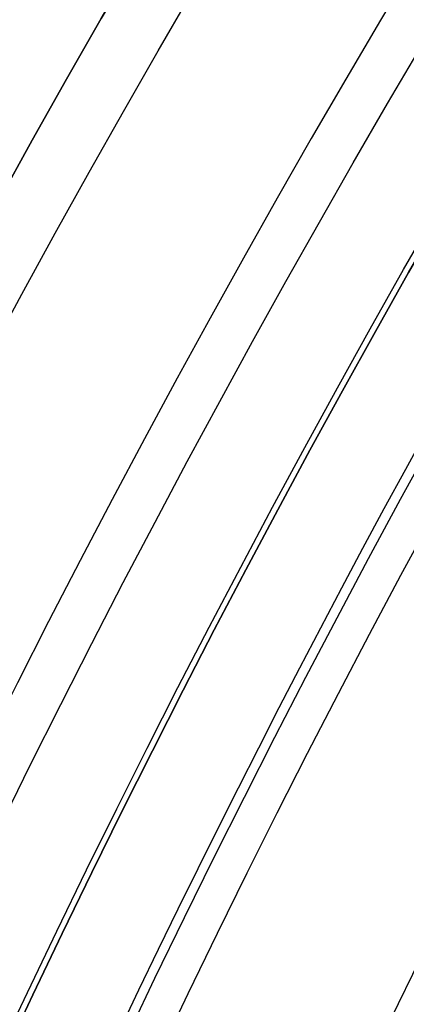
# Model space of a CAD drawing. Units: millimetres. Extents: x -68 to 67, y -67 to 68.
# Drawn here: x -21 to -20, y 10 to 12 of the extents above; entities that cross this region are included whole.
import ezdxf

# ---------------------------------------------------------------- set-up
doc = ezdxf.new("R2010")
doc.units = ezdxf.units.MM
doc.layers.add('Livello 01', color=7, linetype='Continuous', true_color=0x000000)

# ---------------------------------------------------------------- blocks, each defined once
blk = doc.blocks.new('10CI16160YY')
at = {"layer": 'Livello 01'}
for centre, radius in [((0, 0, -26), 29.95), ((0, 0, -35.5), 24), ((0, 0, -32.24999999999999), 24), ((0, 0, -36), 23.5), ((0, 0, -28.5), 22.9), ((0, 0, -26), 22.9), ((0, 0, -27.24999999999999), 22.9)]:
    blk.add_circle(centre, radius, dxfattribs=at)
at = {"layer": 'Livello 01', "extrusion": (0, 0, -1)}
blk.add_circle((0, 0), 29.95, dxfattribs=at)
at = {"layer": 'Livello 01'}
for centre, radius, start in [((0, 0, -13), 29.95, 202.9852029712911), ((0, 0, -29), 24, 180)]:
    blk.add_arc(centre, radius, start, 0, dxfattribs=at)
at = {"layer": 'Livello 01', "extrusion": (0, 0, -1)}
blk.add_arc((0, 0, 28.5), 23.5, 180, 0, dxfattribs=at)
blk = doc.blocks.new('10PT01360YY_oa_0')
at = {"layer": 'Livello 01', "extrusion": (0, 0, -1)}
for centre in [(0, 0, -0.199999999999999), (0, 0, -0.099999999999999)]:
    blk.add_circle(centre, 24, dxfattribs=at)
at = {"layer": 'Livello 01'}
blk.add_circle((1.23259516440783e-29, -1.23259516440783e-29), 24, dxfattribs=at)
blk = doc.blocks.new('10OR1116000')
at = {"layer": 'Livello 01', "color": 250, "true_color": 0x333333}
for centre, radius in [((0, 0, 0.89), 23.865), ((0, 0, 1.78), 22.975), ((0, 0), 22.975), ((0, 0, 0.89), 22.085)]:
    blk.add_circle(centre, radius, dxfattribs=at)
blk = doc.blocks.new('10PM04460YY_oa_1')
at = {"layer": 'Livello 01'}
for centre, radius in [((0, 0, -10.5), 26.25), ((0, 0, -8.99999999999999), 24)]:
    blk.add_circle(centre, radius, dxfattribs=at)
at = {"layer": 'Livello 01', "extrusion": (0, 0, -1)}
for centre, radius in [((0, 0, 8.99999999999999), 26.25), ((0, 0, 9.749999999999995), 26.25), ((0, 0, -1.5), 24), ((9.41469124882132e-16, 0, 3.749999999999995), 24), ((0, 0), 22.5), ((0, 0, 10.5), 22.5), ((0, 0, 5.250000000000001), 22.5)]:
    blk.add_circle(centre, radius, dxfattribs=at)
blk = doc.blocks.new('10PM06160YY_oa_2')
at = {"layer": 'Livello 01', "extrusion": (0, 0, -1)}
for centre, radius in [((-3.30643715532044e-15, 0, -3.00000000000002), 28.5), ((-3.30643715532044e-15, 9.86076131526265e-29), 28.5), ((-3.30643715532044e-15, 0, -1.50000000000002), 28.5), ((0, 0, -12.375), 26.75), ((0, 0, -7.687500000000007), 26.75), ((0, 0, -100), 24.5), ((0, 0, -56.75), 24.5), ((0, 0, -12), 23.188)]:
    blk.add_circle(centre, radius, dxfattribs=at)
at = {"layer": 'Livello 01'}
for centre, radius in [((0, 0, 13.5), 24.5), ((0, 0, 3.00000000000002), 24.5), ((2.46519032881566e-29, 9.86076131526265e-29), 24.5), ((2.46519032881566e-29, 9.86076131526265e-29, 1.50000000000002), 24.5), ((0, 0, 56), 23.2), ((0, 0, 10), 23.188), ((0, 1.930489578785851e-16, 11), 23.188), ((0, 0, 6.500000000000012), 23.188)]:
    blk.add_circle(centre, radius, dxfattribs=at)
at = {"layer": 'Livello 01', "extrusion": (0, 0, -1)}
for centre, radius, start, end in [((0, 0, -3.00000000000002), 26.75, 1.403341859706975e-14, 180), ((1.90681979026055e-15, -7.105427357601002e-15, -42.75), 24.49999999999997, 47.02864357636389, 132.9713564236362), ((1.90681979026055e-15, -7.105427357601002e-15, -22.75), 24.49999999999997, 47.02864357636389, 132.9713564236362), ((0, 5.329070518200751e-15, -43.25), 24.40000000000001, 47.0286435763639, 132.9713564236361), ((0, 5.329070518200751e-15, -42.75), 24.40000000000001, 47.0286435763639, 132.9713564236361), ((0, 5.329070518200751e-15, -23.25), 24.40000000000001, 47.0286435763639, 132.9713564236361), ((0, 5.329070518200751e-15, -22.75), 24.40000000000001, 47.0286435763639, 132.9713564236361), ((0, 0, -43), 24.4, 47.02864357636391, 132.9713564236361), ((0, 0, -23), 24.4, 47.02864357636391, 132.9713564236361), ((0, 0, -100), 23.4, 0, 270)]:
    blk.add_arc(centre, radius, start, end, dxfattribs=at)
at = {"layer": 'Livello 01'}
for centre, radius, start, end in [((-1.90681979026055e-15, -7.105427357601002e-15, 43.25), 24.49999999999997, 47.02864357636386, 132.9713564236361), ((-1.90681979026055e-15, -7.105427357601002e-15, 23.25), 24.49999999999997, 47.02864357636386, 132.9713564236361), ((0, 0, 3.00000000000002), 23.188, 90, 0), ((0, 0, 3.00000000000002), 23.188, 0, 89.99999999999999), ((3.30643715532043e-15, 0, 12), 23, 269.9999999999999, 90)]:
    blk.add_arc(centre, radius, start, end, dxfattribs=at)
for points in [[(11.8966035271065, 21.4177688968491, 14.5799833945029), (12.0357065149272, 21.3405034681525, 14.5799833945029), (12.3131984563286, 21.1827490720403, 14.580692541439), (12.7197101375434, 20.9413309318516, 14.5775013802263), (13.1392208844943, 20.6805018301065, 14.5952347574565), (13.4411616306108, 20.4838123375127, 14.9788832948432), (13.366864396931, 20.5329784749693, 15.5111271830734), (12.9857642430227, 20.7774967990863, 15.7523069372287), (12.5717472749921, 21.0303903002966, 15.7432142182529), (12.2948122189645, 21.1922964065975, 15.7452348641306), (12.1552580013063, 21.2720404033482, 15.7452348641306)], [(12.0064181074128, 21.0115664392256, 15.7452348641306), (12.1445622980756, 20.9326281593498, 15.7452348641306), (12.4184679245525, 20.7724994161099, 15.7432869617375), (12.8293051180952, 20.5214756986317, 15.7520522665436), (13.202823036557, 20.2817839935375, 15.5092825269494), (13.2762950109441, 20.2331511697939, 14.9850803831112), (12.985763256999, 20.422524392526, 14.5982083747677), (12.5682221709507, 20.6823543981369, 14.5768908110298), (12.1647653124099, 20.9220203513002, 14.5808669897809), (11.8890976546073, 21.0787650703665, 14.5799833945029), (11.7509308308562, 21.1555105021938, 14.5799833945029)]]:
    blk.add_open_spline(points, degree=3, dxfattribs=at)
blk.add_open_spline([(12.0064181074128, 21.0115664392256, 15.7452348641306), (12.1427572650429, 20.9336595903643, 15.7452348641306), (12.278338119027, 20.8544256904331, 15.7452348641306), (12.4215597869797, 20.7688456294082, 15.7452348641306), (12.4433178478123, 20.7558195250706, 15.7452343702908), (12.4677624574136, 20.7411451594288, 15.7452323949314), (12.4780743328479, 20.7349404931486, 15.7452309134119), (12.5032940035437, 20.7197496196966, 15.7452249873337), (12.512487737791, 20.7141896793999, 15.7452190612554), (12.5148767603014, 20.7127463302214, 15.7452072090988), (12.5314599176665, 20.7027199287412, 15.7450651091901), (12.5485752349502, 20.6923502698164, 15.7447408829737), (12.5570448948023, 20.6872115012556, 15.7445193780049), (12.5821904271654, 20.6719343266564, 15.7436766875173), (12.5986028555687, 20.6619350583715, 15.7428773264169), (12.6467906448454, 20.6325011440753, 15.73976654079), (12.6867360243989, 20.6079658488581, 15.7358103488225), (12.7532312175498, 20.5668816521172, 15.7260098599256), (12.7846258735602, 20.5473734393054, 15.7198528022016), (12.8437393900466, 20.5104747010338, 15.7050250602022), (12.8855681238656, 20.4842257993259, 15.6918181063466), (12.9482246883731, 20.4446777889004, 15.6652556032998), (12.9766521925346, 20.4266349537374, 15.6499937924279), (13.0532995631441, 20.377807564894, 15.5982666817665), (13.1102159803154, 20.341195115388, 15.534814086254), (13.2223384367516, 20.2686381721916, 15.344732856947), (13.2502717290172, 20.2502322219581, 15.1671886025812), (13.1831322625289, 20.2940047719688, 14.8584478256348), (13.0952360726952, 20.3513664503955, 14.728383785331), (12.9018097718182, 20.4741089100672, 14.6258477526501), (12.8399060065593, 20.5129957250395, 14.6089765274553), (12.706366099595, 20.5959811714769, 14.5863211283774), (12.6449054667716, 20.6338010858914, 14.583135884525), (12.4980787705877, 20.7230646517331, 14.5791270947354), (12.4361105099532, 20.760284497204, 14.5799833945029), (12.3001300160476, 20.8411386111446, 14.5799833945029), (12.2319467881243, 20.8812292337614, 14.5799833945029), (12.02680450972997, 21.000499980896, 14.5799833945029), (11.88922860155462, 21.07869233525003, 14.5799833945029), (11.75093083085621, 21.15551050219383, 14.5799833945029)], degree=3, knots=[0, 0, 0, 0, 0.124999999601666, 0.124999999601666, 0.13281249957677, 0.13281249957677, 0.140624999551874, 0.140624999551874, 0.156249999502083, 0.156249999502083, 0.164062499477187, 0.164062499477187, 0.171874999452291, 0.171874999452291, 0.187499999402499, 0.187499999402499, 0.218749999302916, 0.218749999302916, 0.249999999203332, 0.249999999203332, 0.281249999103749, 0.281249999103749, 0.312499999004165, 0.312499999004165, 0.374999998804998, 0.374999998804998, 0.499999998406664, 0.499999998406664, 0.624999998008331, 0.624999998008331, 0.687499997809164, 0.687499997809164, 0.749999997609997, 0.749999997609997, 0.81249999741083, 0.81249999741083, 0.874999997211663, 0.874999997211663, 1.000000000000198, 1.000000000000198, 1.000000000000198, 1.000000000000198], dxfattribs=at)
blk.add_rational_spline([(11.75093083085621, 21.15551050219382, 15.55949523470625), (12.42760636414805, 20.77964779796739, 15.55949523470625), (13.07887876236284, 20.36130964155829, 15.55949523470625)], [0.9995586502200056, 0.9989700464886657, 0.9994032239978305], degree=2, dxfattribs=at)
blk = doc.blocks.new('3300B120-00')
at = {"layer": 'Livello 01'}
for name, p, rotation in [('10PT01360YY_oa_0', (-6.12539183511854e-14, 1.04505172216435e-13, -4.94999999999987), 180), ('10PM06160YY_oa_2', (1.92411525486022e-13, -3.94899784494612e-14, -48), 90.00000000000001), ('10OR1116000', (1.91154953715549e-13, -3.90468980397986e-14, -48.0000000000001), 360)]:
    blk.add_blockref(name, p, dxfattribs=dict(at, rotation=rotation))
at = {"layer": 'Livello 01', "extrusion": (4.49318105186454e-16, -2.24160456214361e-15, -1), "rotation": 179.9999999999999}
blk.add_blockref('10CI16160YY', (-1.612297762944874e-13, 1.33784681389819e-13, 74), dxfattribs=at)
at = {"layer": 'Livello 01', "extrusion": (-1.3498468389881e-16, -1.75575500972423e-16, -1), "rotation": 269.9999999999999}
blk.add_blockref('10PM04460YY_oa_1', (-8.019671220731007e-14, -9.768643103928539e-14, -43), dxfattribs=at)

msp = doc.modelspace()

# ---------------------------------------------------------------- block references
at = {"layer": 'Livello 01'}
msp.add_blockref('3300B120-00', (0, 0), dxfattribs=at)

doc.saveas('drawing.dxf')
